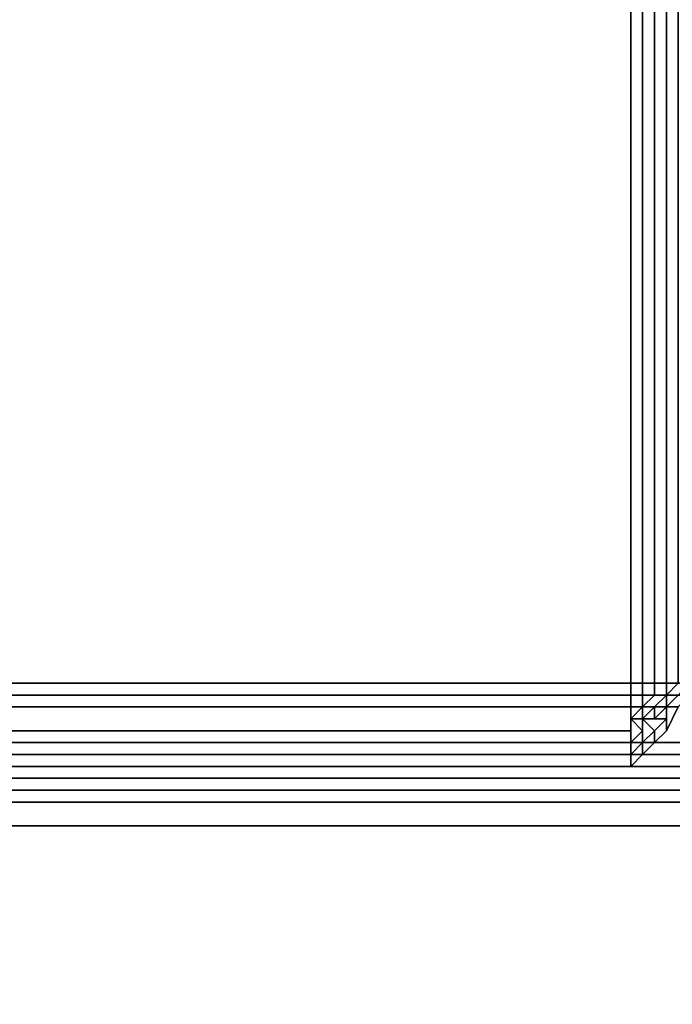
# Model space of a CAD drawing. Units: millimetres. Extents: x 36107 to 653200, y -1313296 to -9004.
# Drawn here: x 42268 to 42310, y -15904 to -15841 of the extents above; entities that cross this region are included whole.
import ezdxf

# ---------------------------------------------------------------- set-up
doc = ezdxf.new("R2010")
doc.units = ezdxf.units.MM
doc.layers.add('МАФЫ НАШИ', color=250, linetype='Continuous', lineweight=25)

# ---------------------------------------------------------------- blocks, each defined once
blk = doc.blocks.new('гшггш')
at = {"layer": 'МАФЫ НАШИ', "color": 18, "lineweight": 25}
for points in [[(42307.376, -15883.324), (42187.407, -15883.324), (42187.407, -16004.052), (41021.885, -16004.052), (41021.885, -15884.083), (40904.194, -15884.083), (40904.194, -14734.506), (41024.163, -14734.506), (41024.163, -14614.537), (42188.167, -14614.537), (42188.167, -14732.228), (42307.376, -14732.228)], [(42187.407, -15883.324), (42307.376, -15883.324), (42307.376, -14732.228), (42188.167, -14732.228), (42188.167, -14614.537), (41024.163, -14614.537), (41024.163, -14734.506), (40904.194, -14734.506), (40904.194, -15884.083), (41021.885, -15884.083), (41021.885, -16004.052), (42187.407, -16004.052)], [(42307.376, -15883.324), (42187.407, -15883.324), (42187.407, -16004.052), (41021.885, -16004.052), (41021.885, -15884.083), (40904.194, -15884.083), (40904.194, -14734.506), (41024.163, -14734.506), (41024.163, -14614.537), (42188.167, -14614.537), (42188.167, -14732.228), (42307.376, -14732.228)], [(42187.407, -15883.324), (42307.376, -15883.324), (42307.376, -14732.228), (42188.167, -14732.228), (42188.167, -14614.537), (41024.163, -14614.537), (41024.163, -14734.506), (40904.194, -14734.506), (40904.194, -15884.083), (41021.885, -15884.083), (41021.885, -16004.052), (42187.407, -16004.052)], [(42307.376, -15883.324), (42307.376, -14732.228), (42308.136, -14732.228), (42308.136, -15883.324)], [(42307.376, -14732.228), (42307.376, -15883.324), (42308.136, -15883.324), (42308.136, -14732.228)], [(42307.376, -15883.324), (42307.376, -14732.228), (42308.136, -14732.228), (42308.136, -15883.324)], [(42307.376, -14732.228), (42307.376, -15883.324), (42308.136, -15883.324), (42308.136, -14732.228)], [(42308.136, -15883.324), (42308.136, -14732.228), (42308.895, -14732.228), (42308.895, -15883.324)], [(42308.136, -14732.228), (42308.136, -15883.324), (42308.895, -15883.324), (42308.895, -14732.228)], [(42308.136, -15883.324), (42308.136, -14732.228), (42308.895, -14732.228), (42308.895, -15883.324)], [(42308.136, -14732.228), (42308.136, -15883.324), (42308.895, -15883.324), (42308.895, -14732.228)], [(42308.895, -15883.324), (42308.895, -14732.228), (42309.654, -14732.228), (42309.654, -15883.324)], [(42308.895, -14732.228), (42308.895, -15883.324), (42309.654, -15883.324), (42309.654, -14732.228)], [(42308.895, -15883.324), (42308.895, -14732.228), (42309.654, -14732.228), (42309.654, -15883.324)], [(42308.895, -14732.228), (42308.895, -15883.324), (42309.654, -15883.324), (42309.654, -14732.228)], [(42310.413, -14732.228), (42310.413, -15883.324), (42309.654, -15883.324), (42309.654, -14732.228)], [(42310.413, -15883.324), (42310.413, -14732.228), (42309.654, -14732.228), (42309.654, -15883.324)], [(42310.413, -14732.228), (42310.413, -15883.324), (42309.654, -15883.324), (42309.654, -14732.228)], [(42310.413, -15883.324), (42310.413, -14732.228), (42309.654, -14732.228), (42309.654, -15883.324)], [(42187.407, -15883.324), (42307.376, -15883.324), (42307.376, -15884.083), (42188.926, -15884.083)], [(42307.376, -15883.324), (42187.407, -15883.324), (42188.926, -15884.083), (42307.376, -15884.083)], [(42187.407, -15883.324), (42307.376, -15883.324), (42307.376, -15884.083), (42188.926, -15884.083)], [(42307.376, -15883.324), (42187.407, -15883.324), (42188.926, -15884.083), (42307.376, -15884.083)], [(42307.376, -15883.324), (42308.136, -15883.324), (42308.136, -15884.083), (42307.376, -15884.083)], [(42307.376, -15883.324), (42307.376, -15884.083), (42308.136, -15884.083), (42308.136, -15883.324)], [(42307.376, -15883.324), (42308.136, -15883.324), (42308.136, -15884.083), (42307.376, -15884.083)], [(42307.376, -15883.324), (42307.376, -15884.083), (42308.136, -15884.083), (42308.136, -15883.324)], [(42308.136, -15883.324), (42308.895, -15883.324), (42308.895, -15884.083), (42308.136, -15884.083)], [(42308.136, -15883.324), (42308.136, -15884.083), (42308.895, -15884.083), (42308.895, -15883.324)], [(42308.136, -15883.324), (42308.895, -15883.324), (42308.895, -15884.083), (42308.136, -15884.083)], [(42308.136, -15883.324), (42308.136, -15884.083), (42308.895, -15884.083), (42308.895, -15883.324)], [(42308.895, -15883.324), (42309.654, -15883.324), (42309.654, -15884.083), (42308.895, -15884.083)], [(42308.895, -15883.324), (42308.895, -15884.083), (42309.654, -15884.083), (42309.654, -15883.324)], [(42308.895, -15883.324), (42309.654, -15883.324), (42309.654, -15884.083), (42308.895, -15884.083)], [(42308.895, -15883.324), (42308.895, -15884.083), (42309.654, -15884.083), (42309.654, -15883.324)], [(42311.173, -15883.324), (42310.413, -15884.083), (42309.654, -15884.083), (42310.413, -15883.324)], [(42310.413, -15883.324), (42309.654, -15884.083), (42309.654, -15883.324)], [(42311.173, -15883.324), (42310.413, -15883.324), (42309.654, -15884.083), (42310.413, -15884.083)], [(42310.413, -15883.324), (42309.654, -15883.324), (42309.654, -15884.083)], [(42311.173, -15883.324), (42310.413, -15884.083), (42309.654, -15884.083), (42310.413, -15883.324)], [(42310.413, -15883.324), (42309.654, -15884.083), (42309.654, -15883.324)], [(42311.173, -15883.324), (42310.413, -15883.324), (42309.654, -15884.083), (42310.413, -15884.083)], [(42310.413, -15883.324), (42309.654, -15883.324), (42309.654, -15884.083)], [(42188.926, -15884.083), (42307.376, -15884.083), (42307.376, -15884.842), (42190.444, -15884.842)], [(42307.376, -15884.083), (42188.926, -15884.083), (42190.444, -15884.842), (42307.376, -15884.842)], [(42188.926, -15884.083), (42307.376, -15884.083), (42307.376, -15884.842), (42190.444, -15884.842)], [(42307.376, -15884.083), (42188.926, -15884.083), (42190.444, -15884.842), (42307.376, -15884.842)], [(42307.376, -15884.083), (42308.136, -15884.083), (42308.136, -15884.842), (42307.376, -15884.842)], [(42307.376, -15884.083), (42307.376, -15884.842), (42308.136, -15884.842), (42308.136, -15884.083)], [(42307.376, -15884.083), (42308.136, -15884.083), (42308.136, -15884.842), (42307.376, -15884.842)], [(42307.376, -15884.083), (42307.376, -15884.842), (42308.136, -15884.842), (42308.136, -15884.083)], [(42308.136, -15884.083), (42308.895, -15884.083), (42308.136, -15884.842)], [(42308.895, -15884.083), (42309.654, -15884.083), (42308.895, -15884.842), (42308.136, -15884.842)], [(42308.136, -15884.083), (42308.136, -15884.842), (42308.895, -15884.083)], [(42308.895, -15884.083), (42308.136, -15884.842), (42308.895, -15884.842), (42309.654, -15884.083)], [(42308.136, -15884.083), (42308.895, -15884.083), (42308.136, -15884.842)], [(42308.895, -15884.083), (42309.654, -15884.083), (42308.895, -15884.842), (42308.136, -15884.842)], [(42308.136, -15884.083), (42308.136, -15884.842), (42308.895, -15884.083)], [(42308.895, -15884.083), (42308.136, -15884.842), (42308.895, -15884.842), (42309.654, -15884.083)], [(42309.654, -15884.083), (42309.654, -15884.842), (42308.895, -15884.842)], [(42309.654, -15884.083), (42308.895, -15884.842), (42309.654, -15884.842)], [(42309.654, -15884.083), (42309.654, -15884.842), (42308.895, -15884.842)], [(42309.654, -15884.083), (42308.895, -15884.842), (42309.654, -15884.842)], [(42311.173, -15884.083), (42310.413, -15884.842), (42309.654, -15884.842), (42310.413, -15884.083)], [(42310.413, -15884.083), (42309.654, -15884.842), (42309.654, -15884.083)], [(42311.173, -15884.083), (42310.413, -15884.083), (42309.654, -15884.842), (42310.413, -15884.842)], [(42310.413, -15884.083), (42309.654, -15884.083), (42309.654, -15884.842)], [(42311.173, -15884.083), (42310.413, -15884.842), (42309.654, -15884.842), (42310.413, -15884.083)], [(42310.413, -15884.083), (42309.654, -15884.842), (42309.654, -15884.083)], [(42311.173, -15884.083), (42310.413, -15884.083), (42309.654, -15884.842), (42310.413, -15884.842)], [(42310.413, -15884.083), (42309.654, -15884.083), (42309.654, -15884.842)], [(42190.444, -15884.842), (42307.376, -15884.842), (42307.376, -15886.361), (42192.722, -15886.361)], [(42307.376, -15884.842), (42190.444, -15884.842), (42192.722, -15886.361), (42307.376, -15886.361)], [(42190.444, -15884.842), (42307.376, -15884.842), (42307.376, -15886.361), (42192.722, -15886.361)], [(42307.376, -15884.842), (42190.444, -15884.842), (42192.722, -15886.361), (42307.376, -15886.361)], [(42307.376, -15884.842), (42308.136, -15884.842), (42307.376, -15885.601), (42307.376, -15886.361)], [(42308.136, -15884.842), (42308.136, -15885.601), (42307.376, -15885.601)], [(42307.376, -15884.842), (42307.376, -15886.361), (42307.376, -15885.601), (42308.136, -15884.842)], [(42308.136, -15884.842), (42307.376, -15885.601), (42308.136, -15885.601), (42308.136, -15884.842), (42308.136, -15885.601), (42308.895, -15884.842)], [(42307.376, -15884.842), (42308.136, -15884.842), (42307.376, -15885.601), (42307.376, -15886.361)], [(42308.136, -15884.842), (42308.136, -15885.601), (42307.376, -15885.601)], [(42307.376, -15884.842), (42307.376, -15886.361), (42307.376, -15885.601), (42308.136, -15884.842)], [(42308.136, -15884.842), (42307.376, -15885.601), (42308.136, -15885.601), (42308.136, -15884.842), (42308.136, -15885.601), (42308.895, -15884.842)], [(42308.136, -15885.601), (42308.895, -15884.842), (42308.895, -15885.601)], [(42308.136, -15885.601), (42308.895, -15885.601), (42308.895, -15884.842)], [(42308.136, -15884.842), (42308.895, -15884.842), (42308.136, -15885.601)], [(42308.136, -15885.601), (42308.895, -15884.842), (42308.895, -15885.601)], [(42308.136, -15885.601), (42308.895, -15885.601), (42308.895, -15884.842)], [(42308.136, -15884.842), (42308.895, -15884.842), (42308.136, -15885.601)], [(42309.654, -15884.842), (42309.654, -15885.601), (42308.895, -15885.601), (42309.654, -15884.842), (42308.895, -15885.601), (42308.895, -15884.842)], [(42309.654, -15884.842), (42308.895, -15885.601), (42309.654, -15885.601)], [(42309.654, -15884.842), (42308.895, -15884.842), (42308.895, -15885.601)], [(42309.654, -15884.842), (42309.654, -15885.601), (42308.895, -15885.601), (42309.654, -15884.842), (42308.895, -15885.601), (42308.895, -15884.842)], [(42309.654, -15884.842), (42308.895, -15885.601), (42309.654, -15885.601)], [(42309.654, -15884.842), (42308.895, -15884.842), (42308.895, -15885.601)], [(42310.413, -15884.842), (42309.654, -15886.361), (42309.654, -15885.601), (42309.654, -15884.842)], [(42310.413, -15884.842), (42309.654, -15884.842), (42309.654, -15885.601), (42309.654, -15886.361)], [(42310.413, -15884.842), (42309.654, -15886.361), (42309.654, -15885.601), (42309.654, -15884.842)], [(42310.413, -15884.842), (42309.654, -15884.842), (42309.654, -15885.601), (42309.654, -15886.361)], [(42307.376, -15887.12), (42307.376, -15886.361), (42307.376, -15885.601), (42308.136, -15886.361)], [(42308.136, -15886.361), (42307.376, -15885.601), (42308.136, -15885.601)], [(42307.376, -15887.12), (42308.136, -15886.361), (42307.376, -15885.601), (42307.376, -15886.361)], [(42308.136, -15886.361), (42308.136, -15885.601), (42307.376, -15885.601)], [(42307.376, -15887.12), (42307.376, -15886.361), (42307.376, -15885.601), (42308.136, -15886.361)], [(42308.136, -15886.361), (42307.376, -15885.601), (42308.136, -15885.601)], [(42307.376, -15887.12), (42308.136, -15886.361), (42307.376, -15885.601), (42307.376, -15886.361)], [(42308.136, -15886.361), (42308.136, -15885.601), (42307.376, -15885.601)], [(42308.136, -15887.12), (42308.136, -15886.361), (42308.136, -15885.601), (42308.895, -15886.361)], [(42308.895, -15886.361), (42308.136, -15885.601), (42308.895, -15885.601), (42309.654, -15885.601)], [(42308.136, -15887.12), (42308.895, -15886.361), (42308.136, -15885.601), (42308.136, -15886.361)], [(42308.895, -15886.361), (42309.654, -15885.601), (42308.895, -15885.601), (42308.136, -15885.601)], [(42308.136, -15887.12), (42308.136, -15886.361), (42308.136, -15885.601), (42308.895, -15886.361)], [(42308.895, -15886.361), (42308.136, -15885.601), (42308.895, -15885.601), (42309.654, -15885.601)], [(42308.136, -15887.12), (42308.895, -15886.361), (42308.136, -15885.601), (42308.136, -15886.361)], [(42308.895, -15886.361), (42309.654, -15885.601), (42308.895, -15885.601), (42308.136, -15885.601)], [(42308.895, -15887.12), (42308.895, -15886.361), (42309.654, -15885.601), (42309.654, -15886.361)], [(42308.895, -15887.12), (42309.654, -15886.361), (42309.654, -15885.601), (42308.895, -15886.361)], [(42308.895, -15887.12), (42308.895, -15886.361), (42309.654, -15885.601), (42309.654, -15886.361)], [(42308.895, -15887.12), (42309.654, -15886.361), (42309.654, -15885.601), (42308.895, -15886.361)], [(42307.376, -15887.12), (42194.241, -15887.12), (42192.722, -15886.361), (42307.376, -15886.361)], [(42194.241, -15887.12), (42307.376, -15887.12), (42307.376, -15886.361), (42192.722, -15886.361)], [(42307.376, -15887.12), (42194.241, -15887.12), (42192.722, -15886.361), (42307.376, -15886.361)], [(42194.241, -15887.12), (42307.376, -15887.12), (42307.376, -15886.361), (42192.722, -15886.361)], [(42307.376, -15887.879), (42307.376, -15887.12), (42308.136, -15886.361), (42308.136, -15887.12)], [(42307.376, -15887.879), (42308.136, -15887.12), (42308.136, -15886.361), (42307.376, -15887.12)], [(42307.376, -15887.879), (42307.376, -15887.12), (42308.136, -15886.361), (42308.136, -15887.12)], [(42307.376, -15887.879), (42308.136, -15887.12), (42308.136, -15886.361), (42307.376, -15887.12)], [(42308.136, -15887.879), (42308.136, -15887.12), (42308.895, -15886.361), (42308.895, -15887.12)], [(42308.136, -15887.879), (42308.895, -15887.12), (42308.895, -15886.361), (42308.136, -15887.12)], [(42308.136, -15887.879), (42308.136, -15887.12), (42308.895, -15886.361), (42308.895, -15887.12)], [(42308.136, -15887.879), (42308.895, -15887.12), (42308.895, -15886.361), (42308.136, -15887.12)], [(42307.376, -15887.879), (42195.76, -15887.879), (42194.241, -15887.12), (42307.376, -15887.12)], [(42195.76, -15887.879), (42307.376, -15887.879), (42307.376, -15887.12), (42194.241, -15887.12)], [(42307.376, -15887.879), (42195.76, -15887.879), (42194.241, -15887.12), (42307.376, -15887.12)], [(42195.76, -15887.879), (42307.376, -15887.879), (42307.376, -15887.12), (42194.241, -15887.12)], [(42195.76, -15887.12), (42346.1, -15887.12), (42346.1, -15887.879), (42195.76, -15887.879)], [(42346.1, -15887.12), (42195.76, -15887.12), (42195.76, -15887.879), (42346.1, -15887.879)], [(42195.76, -15887.12), (42346.1, -15887.12), (42346.1, -15887.879), (42195.76, -15887.879)], [(42346.1, -15887.12), (42195.76, -15887.12), (42195.76, -15887.879), (42346.1, -15887.879)], [(42307.376, -15888.639), (42307.376, -15887.879), (42308.136, -15887.12), (42308.136, -15887.879)], [(42307.376, -15888.639), (42308.136, -15887.879), (42308.136, -15887.12), (42307.376, -15887.879)], [(42307.376, -15888.639), (42307.376, -15887.879), (42308.136, -15887.12), (42308.136, -15887.879)], [(42307.376, -15888.639), (42308.136, -15887.879), (42308.136, -15887.12), (42307.376, -15887.879)], [(42195.76, -15887.879), (42346.1, -15887.879), (42346.1, -15888.639), (42195.76, -15888.639)], [(42346.1, -15887.879), (42195.76, -15887.879), (42195.76, -15888.639), (42346.1, -15888.639)], [(42195.76, -15887.879), (42346.1, -15887.879), (42346.1, -15888.639), (42195.76, -15888.639)], [(42346.1, -15887.879), (42195.76, -15887.879), (42195.76, -15888.639), (42346.1, -15888.639)], [(42307.376, -15888.639), (42197.278, -15888.639), (42195.76, -15887.879), (42307.376, -15887.879)], [(42197.278, -15888.639), (42307.376, -15888.639), (42307.376, -15887.879), (42195.76, -15887.879)], [(42307.376, -15888.639), (42197.278, -15888.639), (42195.76, -15887.879), (42307.376, -15887.879)], [(42197.278, -15888.639), (42307.376, -15888.639), (42307.376, -15887.879), (42195.76, -15887.879)], [(42195.76, -15888.639), (42346.1, -15888.639), (42346.1, -15889.398), (42195.76, -15889.398)], [(42346.1, -15888.639), (42195.76, -15888.639), (42195.76, -15889.398), (42346.1, -15889.398)], [(42195.76, -15888.639), (42346.1, -15888.639), (42346.1, -15889.398), (42195.76, -15889.398)], [(42346.1, -15888.639), (42195.76, -15888.639), (42195.76, -15889.398), (42346.1, -15889.398)], [(42346.1, -15890.157), (42195.76, -15890.157), (42195.76, -15889.398), (42346.1, -15889.398)], [(42195.76, -15890.157), (42346.1, -15890.157), (42346.1, -15889.398), (42195.76, -15889.398)], [(42346.1, -15890.157), (42195.76, -15890.157), (42195.76, -15889.398), (42346.1, -15889.398)], [(42195.76, -15890.157), (42346.1, -15890.157), (42346.1, -15889.398), (42195.76, -15889.398)], [(42346.1, -15890.916), (42195.76, -15890.916), (42195.76, -15890.157), (42346.1, -15890.157)], [(42195.76, -15890.916), (42346.1, -15890.916), (42346.1, -15890.157), (42195.76, -15890.157)], [(42346.1, -15890.916), (42195.76, -15890.916), (42195.76, -15890.157), (42346.1, -15890.157)], [(42195.76, -15890.916), (42346.1, -15890.916), (42346.1, -15890.157), (42195.76, -15890.157)], [(42346.1, -15892.435), (42195.76, -15892.435), (42195.76, -15890.916), (42346.1, -15890.916)], [(42195.76, -15892.435), (42346.1, -15892.435), (42346.1, -15890.916), (42195.76, -15890.916)], [(42346.1, -15892.435), (42195.76, -15892.435), (42195.76, -15890.916), (42346.1, -15890.916)], [(42195.76, -15892.435), (42346.1, -15892.435), (42346.1, -15890.916), (42195.76, -15890.916)], [(42195.76, -15892.435), (42346.1, -15892.435), (42346.1, -16042.017), (42195.76, -16042.017)], [(42346.1, -16042.017), (42346.1, -15892.435), (42195.76, -15892.435), (42195.76, -16042.017)], [(42195.76, -15892.435), (42346.1, -15892.435), (42346.1, -16042.017), (42195.76, -16042.017)], [(42346.1, -16042.017), (42346.1, -15892.435), (42195.76, -15892.435), (42195.76, -16042.017)]]:
    blk.add_lwpolyline(points, close=True, dxfattribs=at)
for points in [[(42310.413, -15884.842), (42309.654, -15886.361), (42310.413, -15884.842)], [(42310.413, -15884.842), (42309.654, -15886.361), (42310.413, -15884.842)], [(42308.895, -15887.12), (42309.654, -15886.361), (42308.895, -15887.12)], [(42308.895, -15887.12), (42309.654, -15886.361), (42308.895, -15887.12)], [(42195.76, -15887.12), (42346.1, -15887.12), (42195.76, -15887.12)], [(42195.76, -15887.12), (42346.1, -15887.12), (42195.76, -15887.12)], [(42308.136, -15887.879), (42308.895, -15887.12), (42308.136, -15887.879)], [(42308.136, -15887.879), (42308.895, -15887.12), (42308.136, -15887.879)], [(42307.376, -15888.639), (42308.136, -15887.879), (42307.376, -15888.639)], [(42307.376, -15888.639), (42308.136, -15887.879), (42307.376, -15888.639)], [(42307.376, -15888.639), (42197.278, -15888.639), (42307.376, -15888.639)], [(42307.376, -15888.639), (42197.278, -15888.639), (42307.376, -15888.639)]]:
    blk.add_lwpolyline(points, dxfattribs=at)

msp = doc.modelspace()

# ---------------------------------------------------------------- block references
at = {"layer": 'МАФЫ НАШИ'}
msp.add_blockref('гшггш', (0, 0), dxfattribs=at)

doc.saveas('drawing.dxf')
